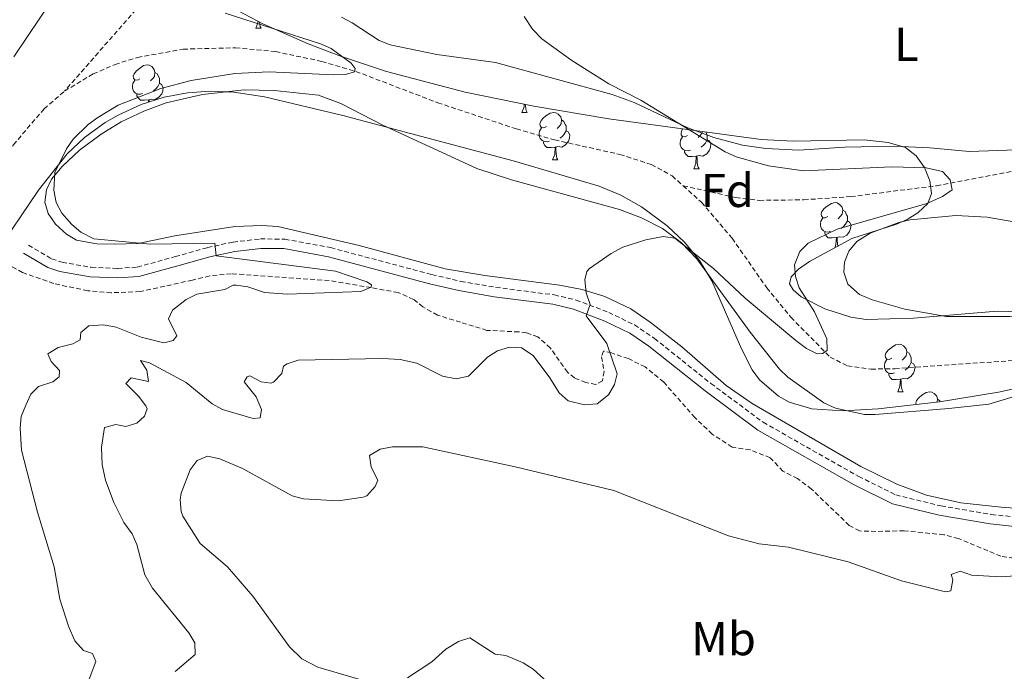
# Model space of a CAD drawing. Units: metres. Extents: x 637265 to 641779, y 4729402 to 4732461.
# Drawn here: x 639259 to 639467, y 4731546 to 4731683 of the extents above; entities that cross this region are included whole.
import ezdxf
from ezdxf.enums import TextEntityAlignment as Align

# ---------------------------------------------------------------- set-up
doc = ezdxf.new("R2010")
doc.units = ezdxf.units.M
doc.header["$MEASUREMENT"] = 0
doc.linetypes.add('TRAZOSX2', pattern=[1.5, 1, -0.5])
for name, color, linetype, lineweight in [('Level 11', 142, 'TRAZOSX2', 13), ('Level 20', 19, 'Continuous', 0), ('Level 21', 19, 'TRAZOSX2', 0), ('Level 35', 92, 'Continuous', 0), ('Level 36', 92, 'Continuous', 0), ('Level 37', 92, 'Continuous', 0), ('Level 5', 36, 'Continuous', 0)]:
    doc.layers.add(name, color=color, linetype=linetype, lineweight=lineweight)
doc.styles.add('Arial', font='ARIAL.TTF', dxfattribs={"height": 0.2})

msp = doc.modelspace()

# ---------------------------------------------------------------- linework, layer by layer
at = {"layer": 'Level 11', "color": 142, "linetype": 'TRAZOSX2', "lineweight": 13}
for points in [[(639325.35, 4731725.28, 503.58), (639324.66, 4731724.91, 503.58), (639310.4, 4731719.33, 503.11), (639306, 4731716.43, 502.99), (639302.38, 4731712.93, 502.94), (639299.98, 4731709.73, 502.87), (639294.72, 4731701.28, 501.84), (639289.5, 4731692.28, 501.38), (639268.53, 4731668.33, 501.2)], [(639268.53, 4731668.33, 501.2), (639274.56, 4731671.95, 501.42), (639279.17, 4731673.94, 501.79), (639283.89, 4731675.44, 502.3), (639293.55, 4731677.17, 503.46), (639304.57, 4731677.47, 504.46), (639313.02, 4731676.65, 504.79), (639322.81, 4731674.6, 504.91), (639330, 4731672.47, 504.96), (639347.27, 4731665.86, 505.18), (639363.86, 4731660.33, 505.7), (639371.92, 4731658.02, 505.92), (639385.7, 4731654.93, 506.19), (639392.33, 4731652.81, 506.48), (639396.73, 4731650.42, 506.65), (639399.05, 4731648.33, 506.77)], [(639247.8, 4731638.09, 499.46), (639250.56, 4731645.75, 500.11), (639251.67, 4731647.98, 500.25), (639257.73, 4731656.98, 500.59), (639264.2, 4731664.57, 501.02), (639268.53, 4731668.33, 501.2)], [(639399.05, 4731648.33, 506.77), (639410.18, 4731645.82, 507.47), (639415.14, 4731645.24, 507.74), (639424.47, 4731645.36, 508.11), (639434.45, 4731646.03, 508.38), (639452.53, 4731648.34, 509.39), (639487.47, 4731654.96, 514.26)], [(639399.05, 4731648.33, 506.77), (639402.93, 4731644.83, 506.96), (639409.39, 4731637.25, 507.58), (639416.69, 4731626.79, 508.68), (639421.78, 4731620.55, 509.32), (639430.04, 4731612.15, 510.26), (639433.72, 4731610.29, 510.6), (639438.71, 4731609.61, 510.88), (639443.69, 4731609.69, 511.12), (639482.98, 4731612.41, 513.43)], [(639468.83, 4731569.7, 513.88), (639466.1, 4731570.1, 513.76), (639457.15, 4731573.82, 513.32), (639454.08, 4731574.63, 513.19), (639445.68, 4731575.46, 512.86), (639439.72, 4731575.33, 512.59), (639436.27, 4731575.42, 512.71), (639434.1, 4731576.6, 512.51), (639426.16, 4731584.25, 511.73), (639423.2, 4731586.5, 511.54), (639420.1, 4731588.02, 511.65), (639417.43, 4731590.9, 511.42), (639413.2, 4731592.55, 511.42), (639409.37, 4731593.15, 511.3), (639405.19, 4731595.88, 511.07), (639401.53, 4731599.37, 510.83), (639394.95, 4731606.85, 510.33), (639391.04, 4731610.06, 510.08), (639387.49, 4731611.83, 509.98), (639383.94, 4731613.01, 509.9), (639382.21, 4731613.43, 509.43), (639381.85, 4731612.23, 508.96), (639382.36, 4731609.09, 508.73), (639382.02, 4731607.13, 508.49), (639380.61, 4731606.36, 508.49), (639378.5, 4731606.77, 508.49), (639376.12, 4731607.75, 508.29), (639374.64, 4731608.95, 508.14), (639371.03, 4731614.06, 508.26), (639368.37, 4731616.41, 508.26), (639365.99, 4731617.25, 508.16), (639364.38, 4731617.46, 508.03), (639357.65, 4731617.79, 507.23), (639352.08, 4731619.51, 506.01), (639347.25, 4731620.99, 505.57), (639344.14, 4731622.73, 505.33), (639342.17, 4731624.34, 505.33), (639338.92, 4731625.78, 505.22), (639333.21, 4731626.81, 505.22), (639324.35, 4731628.3, 504.05), (639303.71, 4731629.74, 503.55), (639299.17, 4731629.29, 503.23), (639295.51, 4731628.4, 502.64), (639284.46, 4731625.97, 501.87), (639278.39, 4731625.74, 501.4), (639273.41, 4731626.15, 501.03), (639266.24, 4731627.67, 500.77), (639259.67, 4731630.01, 500.59), (639256.96, 4731631.47, 500.42)]]:
    msp.add_polyline3d(points, dxfattribs=at)
at = {"layer": 'Level 20', "color": 19, "linetype": 'Continuous', "lineweight": 0, "ltscale": 0.5}
msp.add_polyline3d([(639481.11, 4731579.31, 515.39), (639466.17, 4731580.47, 514.83), (639457.68, 4731581.35, 514.83), (639450.38, 4731583.02, 514.64), (639444.17, 4731585.28, 514.3), (639436.54, 4731589.04, 513.75), (639413.64, 4731602.36, 512.04), (639408.16, 4731606.18, 511.75), (639398.77, 4731614.31, 511.36), (639392.11, 4731619.52, 511.08), (639387.99, 4731622.32, 510.78), (639382.53, 4731624.97, 510.33), (639377.76, 4731626.41, 509.92), (639372.93, 4731627.33, 509.7), (639357.17, 4731629.37, 509.54), (639348.84, 4731630.76, 509.09), (639330.66, 4731635.71, 508.09), (639313.53, 4731639.72, 506.96), (639310.12, 4731639.95, 506.78), (639304.47, 4731639.7, 506.52), (639291.8, 4731637.72, 506.12), (639284.02, 4731636.14, 505.37), (639279.03, 4731635.96, 505.06), (639275.34, 4731636.06, 504.86), (639271.06, 4731636.83, 504.72), (639268.93, 4731638.13, 504.72), (639266.59, 4731640.2, 504.72), (639265.07, 4731642.48, 504.72), (639264.37, 4731644.89, 504.8), (639264.74, 4731647.45, 504.81), (639265.8, 4731649.71, 504.95), (639268.04, 4731652.42, 505.13), (639271.65, 4731655.82, 505.39), (639276.26, 4731659.22, 505.73), (639280.49, 4731661.82, 506.14), (639285.28, 4731664.08, 506.4), (639289.96, 4731665.86, 506.48), (639297.61, 4731667.58, 506.5), (639306.41, 4731668.6, 506.68), (639312.74, 4731668.42, 506.78), (639322.11, 4731667.44, 507.06), (639326.84, 4731665.69, 507.22), (639335.7, 4731661.1, 507.56), (639355.51, 4731651.99, 508.19), (639362.83, 4731649.56, 508.46), (639385.61, 4731643.28, 509.31), (639390.29, 4731641.55, 509.46), (639394.67, 4731639.28, 509.76), (639398.69, 4731636.3, 510.15), (639401.95, 4731632.87, 510.52), (639413.22, 4731617.43, 511.87), (639419.4, 4731609.58, 512.03), (639421.12, 4731607.89, 512.11), (639428.74, 4731602.47, 512.57), (639431.17, 4731601.37, 512.57), (639437.35, 4731600.05, 512.84), (639439.57, 4731600.02, 512.96), (639455.13, 4731601.31, 513.61), (639463.57, 4731602.22, 513.7), (639475.89, 4731605.92, 513.76)], dxfattribs=at)
at = {"layer": 'Level 21', "color": 19, "linetype": 'TRAZOSX2', "lineweight": 0}
msp.add_polyline3d([(639260.91, 4731635.78, 500.32), (639265.8, 4731632.91, 500.85), (639268, 4731632.17, 501.1), (639274.17, 4731631.11, 501.57), (639279.74, 4731630.87, 502.22), (639283.85, 4731631.14, 502.85), (639291.87, 4731633.36, 504.1), (639298.67, 4731635.26, 504.72), (639304.1, 4731636.43, 505.47), (639309.85, 4731637.11, 505.75), (639314.99, 4731637.05, 506.14), (639324.65, 4731635.26, 506.88), (639346.03, 4731629.56, 508.28), (639352.15, 4731628.14, 508.84), (639359.49, 4731626.88, 509.08), (639371.88, 4731625.27, 509.71), (639376.48, 4731624.2, 509.87), (639383.35, 4731621.59, 510.13), (639388.77, 4731618.93, 510.35), (639393.01, 4731616.08, 510.57), (639404.9, 4731606.57, 511.18), (639415.94, 4731598.37, 511.91), (639436.09, 4731586.94, 513.1), (639443.92, 4731583.04, 513.69), (639453.47, 4731580.71, 514.04), (639464.09, 4731578.9, 514.43), (639475, 4731577.76, 514.92)], dxfattribs=at)
at = {"layer": 'Level 21', "color": 19, "linetype": 'Continuous', "lineweight": 0}
msp.add_polyline3d([(639259.89, 4731634.06, 500.32), (639264.96, 4731631.09, 500.85), (639267.5, 4731630.23, 501.1), (639273.95, 4731629.11, 501.57), (639279.76, 4731628.87, 502.22), (639284.19, 4731629.16, 502.85), (639292.41, 4731631.44, 504.1), (639299.15, 4731633.32, 504.72), (639304.42, 4731634.45, 505.47), (639309.95, 4731635.11, 505.75), (639314.79, 4731635.05, 506.14), (639324.21, 4731633.3, 506.88), (639345.55, 4731627.62, 508.28), (639351.75, 4731626.18, 508.84), (639359.19, 4731624.9, 509.08), (639371.52, 4731623.29, 509.71), (639375.9, 4731622.28, 509.87), (639382.55, 4731619.75, 510.13), (639387.77, 4731617.19, 510.35), (639391.83, 4731614.46, 510.57), (639403.68, 4731604.99, 511.18), (639414.84, 4731596.69, 511.91), (639435.15, 4731585.18, 513.1), (639443.22, 4731581.16, 513.69), (639453.07, 4731578.75, 514.04), (639463.81, 4731576.92, 514.43), (639474.84, 4731575.76, 514.92)], dxfattribs=at)
at = {"layer": 'Level 35', "color": 92, "linetype": 'Continuous', "lineweight": 0, "ltscale": 0.5}
for points in [[(639257.8, 4731675.54, 508.9), (639263.34, 4731683.73, 507.09), (639265.28, 4731686.71, 506.99), (639268.18, 4731691.58, 507.35), (639276.21, 4731707.06, 508.89), (639279.11, 4731711.9, 509.06), (639280.72, 4731713.8, 509.06), (639288.21, 4731720.38, 509.06), (639292.92, 4731723.53, 509.06), (639297.79, 4731726.04, 509.06), (639300.2, 4731726.3, 509.06), (639305.1, 4731725.31, 509.06), (639311.29, 4731723.49, 509.06), (639316.97, 4731723.05, 509.06), (639319.6, 4731723.53, 509.06)], [(639301.12, 4731687.38, 513.15), (639310.53, 4731682.48, 513.15), (639319.93, 4731678.31, 513.15), (639326.99, 4731675.6, 513.15), (639336.43, 4731672.48, 513.15), (639353.09, 4731668.11, 513.15), (639367.57, 4731665.15, 513.15), (639383.36, 4731662.45, 513.26), (639415.51, 4731658.09, 515.2), (639422.26, 4731657.75, 515.29), (639437.28, 4731658, 515.12), (639442.28, 4731657.45, 515.14), (639445.96, 4731656.44, 515.25), (639448.19, 4731654.67, 515.45), (639449.99, 4731652.17, 515.7), (639451.14, 4731649.37, 515.95), (639451.44, 4731646.7, 516.15), (639450.68, 4731644.58, 516.22), (639448.57, 4731642.6, 516.22), (639446.34, 4731641.21, 516.22), (639444.1, 4731640.21, 516.22), (639434.68, 4731637.17, 516.22), (639425.73, 4731632.31, 516.22), (639423.41, 4731630.69, 516.22), (639421.86, 4731629.11, 516.22), (639421.49, 4731627.62, 516.22), (639422.24, 4731626.33, 516.22), (639423.93, 4731624.9, 516.22), (639428.98, 4731622.31, 516.22), (639434.46, 4731620.57, 516.22), (639437.69, 4731620.09, 516.09), (639447.66, 4731620.34, 515.2), (639465.3, 4731621.84, 515.3), (639475.26, 4731621.53, 515.82)], [(639477.81, 4731607.42, 516.22), (639465.57, 4731604.73, 516.22), (639453.15, 4731602.73, 516.22), (639440.21, 4731601.22, 516.22), (639432.72, 4731600.82, 516.22), (639426.24, 4731601.2, 516.22), (639421.43, 4731602.65, 516.22), (639419.18, 4731603.87, 516.22), (639415.16, 4731607.36, 516.22), (639413.64, 4731609.45, 516.22), (639411.34, 4731613.91, 516.22), (639405.13, 4731628.27, 516.22), (639402.47, 4731632.51, 516.02), (639399.34, 4731636.38, 515.65), (639395.7, 4731639.87, 515.3), (639390.23, 4731643.85, 515.16), (639385.87, 4731646.32, 515.21), (639381.3, 4731648.27, 515.24), (639363.43, 4731653.49, 514.45), (639327.26, 4731663.18, 512.13), (639310.71, 4731667.1, 512.13), (639304.24, 4731668.11, 511.45), (639299.35, 4731668.31, 510.54), (639294.45, 4731667.98, 509.49), (639289.56, 4731667.06, 508.45), (639284.67, 4731665.5, 507.59), (639279.8, 4731663.25, 507.08), (639277.11, 4731661.68, 507.01), (639272.74, 4731658.51, 507.01), (639269.07, 4731655.05, 507.01), (639263.02, 4731647.42, 507.01), (639244.51, 4731620.06, 507.01)]]:
    msp.add_polyline3d(points, dxfattribs=at)
at = {"layer": 'Level 36', "color": 92, "linetype": 'Continuous', "lineweight": 0}
for p, q in [((639308.9, 4731681.59, 0.01), (639310.02, 4731681.59, 0.01)), ((639365.04, 4731663.82, 0.01), (639366.16, 4731663.82, 0.01)), ((639371.51, 4731653.78, 0.01), (639372.64, 4731653.78, 0.01)), ((639401.29, 4731651.88, 0.01), (639402.41, 4731651.88, 0.01)), ((639444.37, 4731604.83, 0.01), (639445.49, 4731604.83, 0.01))]:
    msp.add_line(p, q, dxfattribs=at)
for points in [[(639487.38, 4731656.56, 514.63), (639459.48, 4731655.53, 512.15), (639451.08, 4731656.34, 511.87), (639443.59, 4731656.72, 511.79), (639433.17, 4731656.51, 511.5), (639423.48, 4731655.86, 511.04), (639416.53, 4731656.21, 510.52), (639411.58, 4731656.91, 510.31), (639405.55, 4731658.54, 510.2), (639400.05, 4731660.54, 510.09), (639388.72, 4731665.88, 509.83), (639384.05, 4731667.63, 509.72), (639359.45, 4731674.36, 508.78), (639347.05, 4731676.06, 508.03), (639337.24, 4731678.09, 507.66), (639334.91, 4731679.02, 507.66), (639329.2, 4731682.75, 507.66), (639326.98, 4731683.9, 507.51)], [(639308.9, 4731681.59, 0.01), (639309.34, 4731682.75, 0.01), (639309.36, 4731683.09, 0.01)], [(639309.63, 4731682.95, 0.01), (639309.7, 4731682.39, 0.01), (639309.81, 4731681.99, 0.01), (639310.02, 4731681.59, 0.01)], [(639284.41, 4731670.88, 0.01), (639283.88, 4731670.61, 0.01), (639283.35, 4731670.67, 0.01), (639283.09, 4731671.04, 0.01), (639283.03, 4731671.46, 0.01), (639283.19, 4731671.98, 0.01), (639283.67, 4731672.58, 0.01), (639284.31, 4731673.11, 0.01), (639285.21, 4731673.69, 0.01), (639285.95, 4731673.85, 0.01), (639286.38, 4731673.8, 0.01), (639286.91, 4731673.48, 0.01), (639287.44, 4731672.9, 0.01), (639287.6, 4731672.26, 0.01), (639287.49, 4731671.41, 0.01), (639287.06, 4731670.88, 0.01), (639286.64, 4731670.45, 0.01)], [(639287.6, 4731672.26, 0.01), (639288.07, 4731671.94, 0.01), (639288.39, 4731671.3, 0.01), (639288.55, 4731670.98, 0.01), (639288.55, 4731670.4, 0.01), (639288.55, 4731669.98, 0.01), (639288.18, 4731669.29, 0.01), (639287.76, 4731668.81, 0.01), (639287.28, 4731668.39, 0.01)], [(639285, 4731667.8, 0.01), (639284.57, 4731667.64, 0.01), (639283.99, 4731667.7, 0.01), (639283.51, 4731667.91, 0.01), (639283.09, 4731668.33, 0.01), (639282.87, 4731668.92, 0.01), (639282.87, 4731669.34, 0.01), (639282.93, 4731669.92, 0.01), (639283.35, 4731670.61, 0.01)], [(639288.55, 4731669.98, 0.01), (639289, 4731669.73, 0.01), (639289.35, 4731669.11, 0.01), (639289.24, 4731668.39, 0.01), (639289.03, 4731667.75, 0.01), (639288.44, 4731667.01, 0.01), (639287.65, 4731666.53, 0.01), (639286.8, 4731666.63, 0.01), (639286.37, 4731666.5, 0.01)], [(639286.26, 4731666.5, 0.01), (639285.37, 4731666.42, 0.01), (639284.52, 4731666.42, 0.01), (639284.1, 4731666.85, 0.01), (639283.78, 4731667.32, 0.01), (639283.78, 4731667.64, 0.01)], [(639286.22, 4731666, 0.01), (639286.26, 4731666.5, 0.01), (639286.37, 4731666.5, 0.01), (639286.39, 4731666.05, 0.01)], [(639365.04, 4731663.82, 0.01), (639365.47, 4731664.98, 0.01), (639365.51, 4731665.57, 0.01)], [(639365.75, 4731665.52, 0.01), (639365.76, 4731665.23, 0.01), (639365.83, 4731664.62, 0.01), (639365.95, 4731664.22, 0.01), (639366.16, 4731663.82, 0.01)], [(639370.21, 4731660.84, 0.01), (639369.68, 4731660.58, 0.01), (639369.15, 4731660.63, 0.01), (639368.89, 4731661, 0.01), (639368.83, 4731661.43, 0.01), (639368.99, 4731661.95, 0.01), (639369.47, 4731662.54, 0.01), (639370.11, 4731663.07, 0.01), (639371.01, 4731663.66, 0.01), (639371.75, 4731663.82, 0.01), (639372.18, 4731663.76, 0.01), (639372.71, 4731663.45, 0.01), (639373.24, 4731662.86, 0.01), (639373.4, 4731662.22, 0.01), (639373.29, 4731661.37, 0.01), (639372.86, 4731660.84, 0.01), (639372.44, 4731660.42, 0.01)], [(639373.4, 4731662.22, 0.01), (639373.87, 4731661.91, 0.01), (639374.19, 4731661.27, 0.01), (639374.35, 4731660.95, 0.01), (639374.35, 4731660.37, 0.01), (639374.35, 4731659.94, 0.01), (639373.98, 4731659.25, 0.01), (639373.56, 4731658.77, 0.01), (639373.08, 4731658.35, 0.01)], [(639370.8, 4731657.76, 0.01), (639370.37, 4731657.6, 0.01), (639369.79, 4731657.66, 0.01), (639369.31, 4731657.87, 0.01), (639368.89, 4731658.3, 0.01), (639368.67, 4731658.88, 0.01), (639368.67, 4731659.3, 0.01), (639368.73, 4731659.89, 0.01), (639369.15, 4731660.58, 0.01)], [(639374.35, 4731659.94, 0.01), (639374.8, 4731659.69, 0.01), (639375.15, 4731659.08, 0.01), (639375.04, 4731658.35, 0.01), (639374.83, 4731657.71, 0.01), (639374.24, 4731656.97, 0.01), (639373.45, 4731656.49, 0.01), (639372.6, 4731656.6, 0.01), (639372.17, 4731656.47, 0.01)], [(639399.99, 4731658.94, 0.01), (639399.46, 4731658.67, 0.01), (639398.93, 4731658.73, 0.01), (639398.66, 4731659.1, 0.01), (639398.61, 4731659.52, 0.01), (639398.77, 4731660.04, 0.01), (639399, 4731660.33, 0.01)], [(639403.1, 4731659.77, 0.01), (639403.06, 4731659.47, 0.01), (639402.64, 4731658.94, 0.01), (639402.22, 4731658.51, 0.01)], [(639403.81, 4731659.68, 0.01), (639403.96, 4731659.36, 0.01), (639404.12, 4731659.04, 0.01), (639404.12, 4731658.46, 0.01), (639404.12, 4731658.04, 0.01), (639403.75, 4731657.35, 0.01), (639403.33, 4731656.87, 0.01), (639402.85, 4731656.45, 0.01)], [(639372.06, 4731656.47, 0.01), (639371.17, 4731656.38, 0.01), (639370.32, 4731656.38, 0.01), (639369.9, 4731656.81, 0.01), (639369.58, 4731657.29, 0.01), (639369.58, 4731657.6, 0.01)], [(639400.57, 4731655.86, 0.01), (639400.15, 4731655.7, 0.01), (639399.56, 4731655.76, 0.01), (639399.09, 4731655.97, 0.01), (639398.66, 4731656.39, 0.01), (639398.45, 4731656.98, 0.01), (639398.45, 4731657.4, 0.01), (639398.5, 4731657.98, 0.01), (639398.93, 4731658.67, 0.01)], [(639404.12, 4731658.04, 0.01), (639404.58, 4731657.79, 0.01), (639404.92, 4731657.17, 0.01), (639404.81, 4731656.45, 0.01), (639404.6, 4731655.81, 0.01), (639404.02, 4731655.07, 0.01), (639403.22, 4731654.59, 0.01), (639402.37, 4731654.69, 0.01), (639401.94, 4731654.56, 0.01)], [(639371.51, 4731653.78, 0.01), (639371.95, 4731654.94, 0.01), (639372.06, 4731656.47, 0.01), (639372.17, 4731656.47, 0.01), (639372.2, 4731655.88, 0.01), (639372.24, 4731655.2, 0.01), (639372.31, 4731654.58, 0.01), (639372.42, 4731654.18, 0.01), (639372.64, 4731653.78, 0.01)], [(639401.83, 4731654.56, 0.01), (639400.94, 4731654.48, 0.01), (639400.1, 4731654.48, 0.01), (639399.67, 4731654.91, 0.01), (639399.35, 4731655.38, 0.01), (639399.35, 4731655.7, 0.01)], [(639401.29, 4731651.88, 0.01), (639401.72, 4731653.04, 0.01), (639401.83, 4731654.56, 0.01), (639401.94, 4731654.56, 0.01), (639401.98, 4731653.98, 0.01), (639402.01, 4731653.29, 0.01), (639402.08, 4731652.68, 0.01), (639402.2, 4731652.28, 0.01), (639402.41, 4731651.88, 0.01)], [(639429.56, 4731641.8, 0.01), (639429.03, 4731641.53, 0.01), (639428.5, 4731641.58, 0.01), (639428.24, 4731641.96, 0.01), (639428.18, 4731642.38, 0.01), (639428.34, 4731642.9, 0.01), (639428.82, 4731643.5, 0.01), (639429.46, 4731644.02, 0.01), (639430.36, 4731644.61, 0.01), (639431.1, 4731644.77, 0.01), (639431.53, 4731644.72, 0.01), (639432.06, 4731644.4, 0.01), (639432.59, 4731643.82, 0.01), (639432.75, 4731643.18, 0.01), (639432.64, 4731642.32, 0.01), (639432.21, 4731641.8, 0.01), (639431.79, 4731641.37, 0.01)], [(639432.75, 4731643.18, 0.01), (639433.22, 4731642.86, 0.01), (639433.54, 4731642.22, 0.01), (639433.7, 4731641.9, 0.01), (639433.7, 4731641.32, 0.01), (639433.7, 4731640.9, 0.01), (639433.33, 4731640.2, 0.01), (639432.91, 4731639.72, 0.01), (639432.43, 4731639.3, 0.01)], [(639430.15, 4731638.72, 0.01), (639429.72, 4731638.56, 0.01), (639429.14, 4731638.62, 0.01), (639428.66, 4731638.82, 0.01), (639428.24, 4731639.25, 0.01), (639428.02, 4731639.84, 0.01), (639428.02, 4731640.26, 0.01), (639428.08, 4731640.84, 0.01), (639428.5, 4731641.53, 0.01)], [(639433.7, 4731640.9, 0.01), (639434.15, 4731640.64, 0.01), (639434.5, 4731640.03, 0.01), (639434.39, 4731639.3, 0.01), (639434.18, 4731638.66, 0.01), (639433.59, 4731637.92, 0.01), (639432.8, 4731637.44, 0.01), (639431.95, 4731637.55, 0.01), (639431.52, 4731637.42, 0.01)], [(639454.58, 4731620.69, 512.43), (639445.84, 4731622.24, 512.1), (639438.93, 4731624.25, 511.97), (639436.28, 4731625.36, 511.87), (639433.8, 4731627.52, 511.78), (639432.94, 4731630.05, 511.69), (639433.09, 4731632.21, 511.69), (639434, 4731634.53, 511.69), (639435.68, 4731636.53, 511.69), (639438.53, 4731638.33, 511.69), (639444.55, 4731640.6, 511.69), (639446.98, 4731641.15, 511.69), (639456.56, 4731642.07, 511.77), (639463.22, 4731641.69, 512.06), (639480.52, 4731638.7, 513.61)], [(639431.41, 4731637.42, 0.01), (639430.52, 4731637.34, 0.01), (639429.67, 4731637.34, 0.01), (639429.25, 4731637.76, 0.01), (639428.93, 4731638.24, 0.01), (639428.93, 4731638.56, 0.01)], [(639431.03, 4731635.19, 0.01), (639431.3, 4731635.9, 0.01), (639431.41, 4731637.42, 0.01), (639431.52, 4731637.42, 0.01), (639431.55, 4731636.84, 0.01), (639431.59, 4731636.15, 0.01), (639431.66, 4731635.54, 0.01), (639431.66, 4731635.53, 0.01)], [(639614.43, 4731591.02, 520.48), (639592.8, 4731602.49, 519.25), (639581.65, 4731607.08, 518.8), (639574.56, 4731609.53, 518.24), (639570.57, 4731610.34, 517.96), (639563.08, 4731610.99, 517.64), (639548.65, 4731611.21, 517.11), (639536.18, 4731610.84, 516.31), (639525.28, 4731611.75, 515.99), (639508.11, 4731614, 515.53), (639497.95, 4731615.65, 515.15), (639492.91, 4731617.27, 514.97), (639485.74, 4731620.63, 514.78), (639483.02, 4731621.09, 514.68), (639468.02, 4731620.73, 513.23), (639454.58, 4731620.69, 512.43)], [(639443.07, 4731611.89, 0.01), (639442.54, 4731611.62, 0.01), (639442.01, 4731611.68, 0.01), (639441.74, 4731612.05, 0.01), (639441.69, 4731612.47, 0.01), (639441.85, 4731612.99, 0.01), (639442.33, 4731613.59, 0.01), (639442.96, 4731614.12, 0.01), (639443.86, 4731614.7, 0.01), (639444.61, 4731614.86, 0.01), (639445.03, 4731614.81, 0.01), (639445.56, 4731614.49, 0.01), (639446.09, 4731613.91, 0.01), (639446.25, 4731613.27, 0.01), (639446.14, 4731612.42, 0.01), (639445.72, 4731611.89, 0.01), (639445.3, 4731611.46, 0.01)], [(639446.25, 4731613.27, 0.01), (639446.73, 4731612.95, 0.01), (639447.04, 4731612.31, 0.01), (639447.2, 4731611.99, 0.01), (639447.2, 4731611.41, 0.01), (639447.2, 4731610.99, 0.01), (639446.83, 4731610.3, 0.01), (639446.41, 4731609.82, 0.01), (639445.93, 4731609.4, 0.01)], [(639443.65, 4731608.81, 0.01), (639443.23, 4731608.65, 0.01), (639442.64, 4731608.71, 0.01), (639442.17, 4731608.92, 0.01), (639441.74, 4731609.34, 0.01), (639441.53, 4731609.93, 0.01), (639441.53, 4731610.35, 0.01), (639441.58, 4731610.93, 0.01), (639442.01, 4731611.62, 0.01)], [(639447.2, 4731610.99, 0.01), (639447.66, 4731610.74, 0.01), (639448, 4731610.12, 0.01), (639447.89, 4731609.4, 0.01), (639447.68, 4731608.76, 0.01), (639447.1, 4731608.02, 0.01), (639446.3, 4731607.54, 0.01), (639445.45, 4731607.64, 0.01), (639445.02, 4731607.51, 0.01)], [(639444.91, 4731607.51, 0.01), (639444.02, 4731607.43, 0.01), (639443.18, 4731607.43, 0.01), (639442.75, 4731607.86, 0.01), (639442.43, 4731608.33, 0.01), (639442.43, 4731608.65, 0.01)], [(639444.37, 4731604.83, 0.01), (639444.8, 4731605.99, 0.01), (639444.91, 4731607.51, 0.01), (639445.02, 4731607.51, 0.01), (639445.06, 4731606.93, 0.01), (639445.09, 4731606.24, 0.01), (639445.16, 4731605.63, 0.01), (639445.28, 4731605.23, 0.01), (639445.49, 4731604.83, 0.01)], [(639448.2, 4731602.15, 0.01), (639448.16, 4731602.44, 0.01), (639448.32, 4731602.96, 0.01), (639448.8, 4731603.55, 0.01), (639449.44, 4731604.08, 0.01), (639450.34, 4731604.67, 0.01), (639451.08, 4731604.83, 0.01), (639451.51, 4731604.77, 0.01), (639452.04, 4731604.46, 0.01), (639452.57, 4731603.87, 0.01), (639452.73, 4731603.23, 0.01), (639452.66, 4731602.67, 0.01)], [(639452.73, 4731603.23, 0.01), (639453.2, 4731602.92, 0.01), (639453.28, 4731602.75, 0.01)]]:
    msp.add_polyline3d(points, dxfattribs=at)
at = {"layer": 'Level 5', "color": 36, "linetype": 'Continuous', "lineweight": 0}
for points in [[(639365.52, 4731684.05, 510.01), (639367.26, 4731681.42, 510.01), (639369.21, 4731679.34, 510.01), (639375.57, 4731674.79, 510.01), (639383.35, 4731669.83, 510.01), (639390.15, 4731666.43, 510.01), (639407.94, 4731655.5, 510.01), (639410.21, 4731654.47, 510.01), (639417.03, 4731652.56, 510.01), (639424.43, 4731651.45, 510.01), (639443.12, 4731652.29, 510.01), (639450.32, 4731652.12, 510.01), (639453.77, 4731651.36, 510.01), (639455.38, 4731649.59, 510.01), (639455.79, 4731647.5, 510.01), (639453.75, 4731646.05, 510.01), (639450.45, 4731644.56, 510.01), (639431.52, 4731639.13, 510.01), (639425.43, 4731636.18, 510.01), (639423.69, 4731634.41, 510.01), (639422.57, 4731631.63, 510.01), (639422.78, 4731629.17, 510.01), (639423.55, 4731626.78, 510.01), (639426.8, 4731621.68, 510.01), (639429.37, 4731616.03, 510.01), (639429.42, 4731613.52, 510.01), (639428.45, 4731612.87, 510.01), (639427.32, 4731612.85, 510.01), (639425.09, 4731613.97, 510.01), (639422.84, 4731615.66, 510.01), (639412.15, 4731624.57, 510.01), (639405.47, 4731630.85, 510.01), (639397.32, 4731637.27, 510.01), (639394.84, 4731637.63, 510.01), (639391.18, 4731636.94, 510.01), (639386.29, 4731635.38, 510.01), (639383.88, 4731634.02, 510.01), (639379.31, 4731630.83, 510.01), (639378.72, 4731630.2, 510.01), (639378.3, 4731628.47, 510.01), (639378.57, 4731625.71, 510.01), (639379.44, 4731623.25, 510.01), (639378.57, 4731620.84, 510.01), (639382.95, 4731615, 510.01), (639385.16, 4731608.59, 510.01), (639384.6, 4731606.34, 510.01), (639383.31, 4731604.2, 510.01), (639380.93, 4731602.3, 510.01), (639378.23, 4731602.03, 510.01), (639374.77, 4731602.94, 510.01), (639372.87, 4731604.58, 510.01), (639370.94, 4731607.75, 510.01), (639367.42, 4731612.48, 510.01), (639364.92, 4731614.08, 510.01), (639362.42, 4731614.21, 510.01), (639359.89, 4731613.5, 510.01), (639357.74, 4731612.11, 510.01), (639353.74, 4731608.1, 510.01), (639351.16, 4731607.58, 510.01), (639348.29, 4731608.13, 510.01), (639342.86, 4731610.87, 510.01), (639339.36, 4731611.63, 510.01), (639335.59, 4731611.85, 510.01), (639317.85, 4731611.47, 510.01), (639315.48, 4731610.75, 510.01), (639314.73, 4731610.21, 510.01), (639314.38, 4731608.71, 510.01), (639312.62, 4731606.84, 510.01), (639312.09, 4731606.65, 510.01), (639309.99, 4731606.91, 510.01), (639307.63, 4731608.16, 510.01), (639307.05, 4731607.98, 510.01), (639306.39, 4731606.92, 510.01), (639308.92, 4731603.75, 510.01), (639310.09, 4731601.07, 510.01), (639309.82, 4731599.34, 510.01), (639308.32, 4731599.17, 510.01), (639301.85, 4731601.08, 510.01), (639299.67, 4731602.3, 510.01), (639294.19, 4731606.79, 510.01), (639286.48, 4731610.94, 510.01), (639284.52, 4731611.41, 510.01), (639285.9, 4731609.41, 510.01), (639286.24, 4731607.02, 510.01), (639282.59, 4731607.74, 510.01), (639281.46, 4731606.57, 510.01), (639284.13, 4731603.92, 510.01), (639285.68, 4731601.88, 510.01), (639285.97, 4731601.25, 510.01), (639285.4, 4731599.67, 510.01), (639283.78, 4731598.22, 510.01), (639281.47, 4731597.5, 510.01), (639279.36, 4731597.92, 510.01), (639276.98, 4731597.27, 510.01), (639276.3, 4731593.13, 510.01), (639276.44, 4731589.4, 510.01), (639277.17, 4731586.12, 510.01), (639278.91, 4731581.42, 510.01), (639281, 4731577.2, 510.01), (639282.76, 4731574.83, 510.01)], [(639302.4, 4731684.8, 505.01), (639322.52, 4731678.33, 505.01)], [(639322.52, 4731678.33, 505.01), (639324.77, 4731677.34, 505.01), (639329.03, 4731674.25, 505.01), (639329.87, 4731673.06, 505.01), (639329.73, 4731672.38, 505.01), (639327.8, 4731671.83, 505.01), (639325.3, 4731671.78, 505.01), (639311.68, 4731672.37, 505.01), (639304.42, 4731672.02, 505.01), (639295.25, 4731670.53, 505.01), (639288.82, 4731668.87, 505.01), (639279.82, 4731665.32, 505.01), (639275.52, 4731662.77, 505.01), (639273.52, 4731661.23, 505.01), (639270.36, 4731658.17, 505.01), (639268.91, 4731656.13, 505.01), (639266.47, 4731651.1, 505.01), (639266.28, 4731647.38, 505.01), (639266.77, 4731644.78, 505.01), (639267.93, 4731642.56, 505.01), (639270.07, 4731640.12, 505.01), (639271.98, 4731638.51, 505.01), (639274.7, 4731637.1, 505.01), (639286.65, 4731635.99, 505.01), (639300.25, 4731636.22, 505.01), (639300.5, 4731633.52, 505.01), (639325.71, 4731630.31, 505.01), (639332.3, 4731628.02, 505.01), (639333.29, 4731627.43, 505.01), (639333.22, 4731626.91, 505.01), (639331.07, 4731625.97, 505.01), (639315.54, 4731625.4, 505.01), (639310.7, 4731625.77, 505.01), (639307.23, 4731626.98, 505.01), (639304.73, 4731627.35, 505.01), (639304.07, 4731627.3, 505.01), (639302.37, 4731626.45, 505.01), (639296.4, 4731625.44, 505.01), (639294.2, 4731624.28, 505.01), (639291.29, 4731622.06, 505.01), (639290.49, 4731620.25, 505.01), (639292.21, 4731616.61, 505.01), (639291.47, 4731615.62, 505.01), (639289.46, 4731615.13, 505.01), (639284.67, 4731616.38, 505.01), (639279.44, 4731618.48, 505.01), (639276.74, 4731618.96, 505.01), (639273.67, 4731618.76, 505.01), (639271.97, 4731617.31, 505.01), (639271.85, 4731615.81, 505.01), (639270.29, 4731614.95, 505.01), (639267.16, 4731614.15, 505.01), (639265.02, 4731612.85, 505.01), (639265.71, 4731611.2, 505.01), (639267.47, 4731609.29, 505.01), (639267.41, 4731608.01, 505.01), (639266.07, 4731606.94, 505.01), (639263.03, 4731605.91, 505.01), (639261.41, 4731604.31, 505.01), (639260.32, 4731601.97, 505.01), (639259.39, 4731599.63, 505.01), (639259.19, 4731597.13, 505.01), (639259.44, 4731592.52, 505.01), (639262.82, 4731579.4, 505.01), (639266.32, 4731567.82, 505.01), (639267.56, 4731561.05, 505.01), (639269.32, 4731555.33, 505.01), (639270.71, 4731552.19, 505.01), (639272.54, 4731550.2, 505.01), (639274.42, 4731549.56, 505.01), (639275.13, 4731547.85, 505.01), (639273.51, 4731543.58, 505.01)], [(639478.03, 4731566.57, 515.01), (639466.13, 4731565.77, 515.01), (639459.91, 4731566.11, 515.01), (639457.5, 4731566.97, 515.01), (639455.64, 4731566.26, 515.01), (639455.96, 4731565.13, 515.01), (639455.55, 4731562.81, 515.01), (639454.43, 4731562.57, 515.01), (639445.1, 4731564.88, 515.01), (639433.88, 4731568.88, 515.01), (639421.27, 4731572.01, 515.01), (639415.1, 4731572.73, 515.01), (639408.61, 4731574.38, 515.01), (639384.4, 4731583.97, 515.01), (639363.64, 4731589, 515.01), (639344.09, 4731593.16, 515.01), (639337.73, 4731593.2, 515.01), (639335.11, 4731592.7, 515.01), (639332.9, 4731591.33, 515.01), (639333.23, 4731588.92, 515.01), (639334.63, 4731586.18, 515.01), (639334.05, 4731584.82, 515.01), (639332.34, 4731582.88, 515.01), (639331.54, 4731582.53, 515.01), (639326.29, 4731581.82, 515.01), (639318.97, 4731582.23, 515.01), (639316.54, 4731582.85, 515.01), (639306.05, 4731588.6, 515.01), (639301.29, 4731590.63, 515.01), (639298.66, 4731591.24, 515.01), (639296.51, 4731590.31, 515.01), (639295.04, 4731588.33, 515.01), (639293.14, 4731583.43, 515.01), (639292.9, 4731582.01, 515.01), (639293.11, 4731579.52, 515.01), (639293.49, 4731578.57, 515.01), (639297.11, 4731572.79, 515.01), (639302.89, 4731567.87, 515.01), (639308.24, 4731561.67, 515.01), (639315.99, 4731550.95, 515.01), (639318.57, 4731548.45, 515.01), (639321.98, 4731546.63, 515.01), (639334.2, 4731543.05, 515.01)], [(639282.76, 4731574.83, 510.01), (639283.77, 4731572.54, 510.01), (639285.46, 4731566.19, 510.01), (639287.07, 4731563.37, 510.01), (639294.73, 4731553.92, 510.01), (639296.04, 4731551.77, 510.01), (639296.09, 4731549.37, 510.01), (639291.88, 4731545.78, 510.01)], [(639340.9, 4731544.42, 515.01), (639346, 4731547.8, 515.01), (639348.95, 4731550.47, 515.01), (639351.62, 4731552.09, 515.01), (639354.07, 4731552.83, 515.01), (639359.38, 4731549.38, 515.01), (639361.64, 4731549.12, 515.01), (639365.32, 4731547.61, 515.01), (639367.41, 4731546.21, 515.01), (639371.03, 4731542.92, 515.01)]]:
    msp.add_polyline3d(points, dxfattribs=at)

# ---------------------------------------------------------------- texts
at = {"layer": 'Level 37', "color": 92, "linetype": 'Continuous', "lineweight": 0, "style": 'Arial'}
for s, p in [('L', (639446.16, 4731678.19, 512.66)), ('Fd', (639408.38, 4731647.33, 507.46)), ('Mb', (639407.58, 4731552.67, 515.1))]:
    msp.add_text(s, height=7, dxfattribs=at).set_placement(p, align=Align.MIDDLE_CENTER)

doc.saveas('drawing.dxf')
